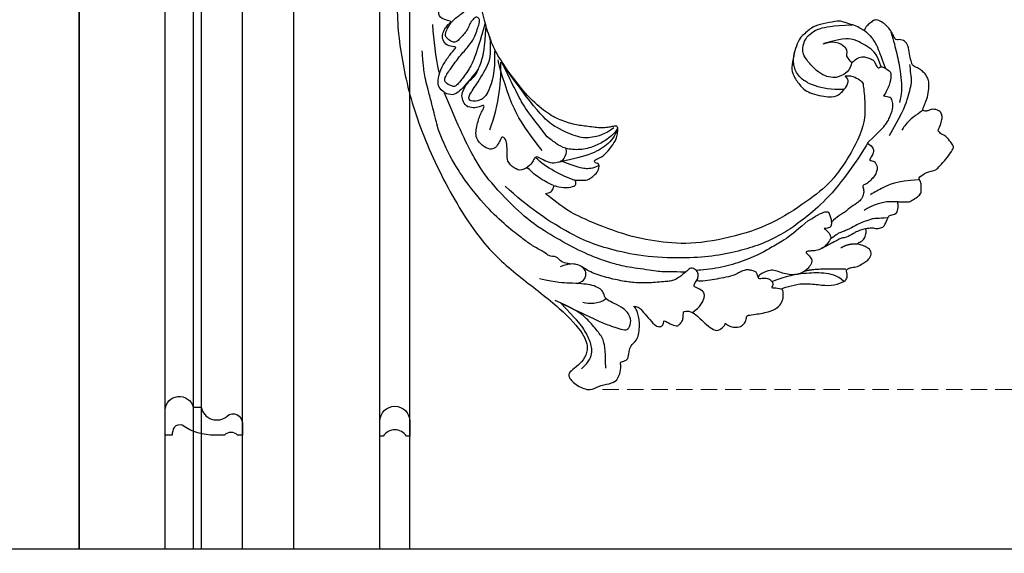
# Model space of a CAD drawing. Units: millimetres. Extents: x -333 to 7227, y 1438 to 3220.
# Drawn here: x 3470 to 3699, y 1874 to 1999 of the extents above; entities that cross this region are included whole.
import ezdxf

# ---------------------------------------------------------------- set-up
doc = ezdxf.new("R2010")
doc.units = ezdxf.units.MM
doc.linetypes.add('HIDDEN', pattern=[9.525, 6.35, -3.175])
for name, color, linetype in [('A-04.尺寸標註', 4, 'Continuous'), ('H-06.木作(細線)', 8, 'Continuous'), ('H-08.木作(細線)', 8, 'Continuous')]:
    doc.layers.add(name, color=color, linetype=linetype)
doc.styles.add('新細明體', font='PMingLiU.ttf')
doc.dimstyles.new('6', dxfattribs={"dimtxt": 15, "dimasz": 4.5, "dimexe": 3, "dimexo": 3, "dimgap": 0.3, "dimtad": 2, "dimdec": 0, "dimtxsty": '新細明體', "dimblk": 'ARCHTICK', "dimcen": 5, "dimclrd": 8, "dimclre": 8, "dimclrt": 4, "dimadec": 0, "dimazin": 0, "dimtfac": 1, "dimtdec": 0, "dimtix": 1, "dimtmove": 2, "dimatfit": 3, "dimldrblk": 'OPEN90', "dimfxl": 1.25, "dimlwd": 9, "dimlwe": 9, "dimarcsym": 0})

# ---------------------------------------------------------------- blocks, each defined once
blk = doc.blocks.new('SE-C94003')
blk.add_lwpolyline([(11.62, 0, -0.159829), (4.03, 2.28, 0.296794), (2.12, 1.81, 0.118187), (1.67, 0), (0, 0), (0, 4.25), (0, 5.79, -0.864162), (6.59, 6.48), (8.45, 6.48, 0.579772), (14.45, 4.43, -0.644987), (18, 2.82), (18, 2.57), (18, 0), (16.87, 0, 0.422738), (13.86, 0), (10.99, 0)], format="xyb")
blk = doc.blocks.new('SE-C93001')
blk.add_lwpolyline([(0.77, 0), (0, 0), (0, 3.53, -0.990004), (7, 3.53), (7, 0), (6.23, 0, 0.252467), (3.5, 1.53, 0.253541)], format="xyb", close=True)
blk = doc.blocks.new('SE-21110L')
at = {"layer": 'H-08.木作(細線)'}
for points, degree in [([(511.6, -461.9), (361.7, -488.5), (272.8, -511.3), (196.7, -540.5), (131.9, -574.7), (82.4, -617.8), (44.4, -667.3), (27.8, -725.6), (26.2, -729.8), (19.2, -733.8), (-0.1, -730.8), (-22, -715.9), (-23, -715.4), (-36.4, -739.7), (-43.4, -746.2), (-55.3, -750.2), (-70.2, -745.2), (-75.7, -735.3), (-79.6, -711), (-79.6, -711.4), (-92.5, -717.4), (-106.5, -713.4), (-111.4, -704.5), (-107, -664.8), (-107.9, -666.3), (-121.4, -672.7), (-144.2, -672.7), (-158.1, -671.2), (-169.1, -661.3), (-168.6, -661.3), (-201.9, -685.6), (-225.8, -708.5), (-240.7, -725.8), (-253.1, -738.7), (-259.1, -750.2), (-260.4, -756), (-259.3, -771.2), (-257.3, -780), (-257.7, -785.8), (-265.7, -791.8), (-278.2, -796.8), (-287.6, -796.8), (-304.1, -794.3), (-317, -787.3), (-329, -773.9), (-339.9, -737.1), (-339.5, -701.7), (-339.9, -701.7), (-348.9, -713.2), (-354.4, -725.6), (-359.2, -738.9), (-371.4, -759.7), (-377.7, -766), (-390.2, -768.5), (-401.7, -766.3), (-405.7, -756.9), (-406.7, -749.5), (-407.3, -747), (-414.5, -755.4), (-417.9, -766.9), (-427.3, -780.9), (-437.9, -792.1), (-447.8, -796.8), (-460, -796.2), (-471.8, -786.8), (-476.2, -767.2), (-477.8, -759.1), (-478.4, -760.1), (-489, -769.1), (-511.8, -781.3), (-530.8, -788.1), (-548.6, -790.6), (-563.2, -790.3), (-579.5, -787.2), (-595, -781.6), (-602.5, -772.2), (-603.8, -764.4), (-604.1, -751), (-599.4, -729.5), (-587.2, -706.5), (-571.7, -686.2), (-555.8, -672.8), (-546.1, -666), (-545.2, -665.4), (-555.1, -661.3), (-558.6, -652.3), (-556.7, -643.6), (-552, -637.9), (-542.4, -632), (-531.5, -627.6), (-516.5, -620.4), (-515.6, -618.6), (-534.3, -617.3), (-553, -609.2), (-560.1, -601.8), (-565.7, -589.9), (-565.8, -576.8), (-561.4, -569), (-553.9, -565.9), (-550.2, -563.7), (-549.5, -562.8), (-567.9, -560.6), (-713.3, -534.1), (-837.3, -472.2), (-958.1, -390.6), (-1091.9, -256.9), (-1183.3, -129.8), (-1219.2, -22.1), (-1255.1, 94.9), (-1293.9, 158.1), (-1318.4, 170.3), (-1345, 170.3), (-1365.4, 158.1), (-1381.7, 147.9), (-1394, 147.9), (-1406.7, 175.6), (-1406.7, 210.7), (-1389.1, 220.3), (-1374.7, 246.7), (-1361.9, 259.5), (-1338.8, 259.5), (-1322.8, 254.7), (-1319.6, 249.1), (-1311.6, 261.9), (-1303.6, 265.9), (-1283.6, 260.3), (-1271.9, 261), (-1254.4, 272.5), (-1217.4, 262.5), (-1190.8, 245.7), (-1185.8, 234.6), (-1186.8, 234.6), (-1183.3, 245.2), (-1188.3, 255.7), (-1199.3, 276.2), (-1211.4, 296.2), (-1211.4, 308.4), (-1204.8, 313.9), (-1198.3, 314.4), (-1193.3, 312.4), (-1192.3, 313.9), (-1195.3, 327.9), (-1195.8, 346.4), (-1188.8, 349.9), (-1180.3, 353.4), (-1171.3, 352.4), (-1157.7, 347.9), (-1157.7, 347.9), (-1149.7, 362.5), (-1155.9, 383.3), (-1163.1, 397.7), (-1171.2, 420.2), (-1174.4, 437), (-1160.7, 446.6), (-1154.3, 449), (-1148.7, 449), (-1149.5, 449), (-1153.5, 465), (-1146.3, 484.2), (-1136.7, 489.1), (-1129.5, 492.3), (-1117.5, 489.9), (-1114.2, 489.9), (-1109.4, 499.5), (-1088.6, 537.3), (-1072.6, 550.9), (-1058.1, 555.7), (-1042.9, 554.1), (-1029.3, 547.7), (-1029.3, 540.5), (-1014, 562.1), (-998.8, 584.5), (-989.2, 621.4), (-982.8, 649.4), (-963.5, 673.4), (-953.9, 679), (-941.9, 675), (-937.9, 670.2), (-933.1, 669.4), (-929.1, 674.2), (-923.5, 681.4), (-917, 695), (-903.4, 702.3), (-898, 708.8), (-883, 713.3), (-872.4, 707.3), (-869.4, 699.3), (-867.9, 689.7), (-869.4, 676.2), (-867.9, 671.7), (-858.4, 681.7), (-850.4, 684.2), (-836.3, 683.7), (-829.3, 678.2), (-829.3, 677.7), (-820.8, 691.7), (-821.3, 702.3), (-813.3, 714.3), (-807.2, 717.8), (-784.7, 718.3), (-781.2, 719.3), (-774.6, 730.3), (-765.1, 735.8), (-747.6, 728.8), (-744.1, 726.3), (-739.5, 739.8), (-736, 752.9), (-727.5, 758.4), (-714, 768.9), (-704.9, 770.9), (-694.9, 766.4), (-686.4, 763.9), (-677.3, 755.9), (-675.3, 751.9), (-655.8, 765.9), (-645.7, 784), (-636.7, 788), (-617.6, 795.6), (-597.1, 802.1), (-584, 805.1), (-577, 803.6), (-572.5, 795.6), (-561, 778.1), (-562.2, 768), (-556.9, 756.7), (-557.2, 757.4), (-538.4, 758), (-525.5, 756.1), (-518.3, 753), (-510.8, 744.5), (-513.6, 725.7), (-520.8, 720.4), (-524.6, 713.2), (-525.2, 707.8), (-520.2, 706.3), (-508.3, 706.9), (-492.9, 707.5), (-470.9, 703.4), (-456.2, 697.2), (-448.3, 690.6), (-441.4, 680.5), (-437, 669.3), (-436.1, 658.9), (-435.5, 648.9), (-426.7, 641.9), (-413, 633.1), (-393.8, 622.6), (-387.3, 612.2), (-388.1, 598.6), (-392.2, 594.6), (-391.4, 588.1), (-383.3, 581.7), (-374.5, 570.5), (-367.3, 556.9), (-363.3, 541.6), (-364.9, 528.8), (-372.9, 524), (-383.3, 517.5), (-391.4, 515.1), (-397.8, 515.1), (-397.8, 510.3), (-393, 494.3), (-396.2, 476.6), (-395.4, 457.4), (-399.4, 447), (-417.8, 418.1), (-429.1, 399.6), (-459.6, 384.4), (-462.8, 381.2), (-487.7, 378.8), (-508.6, 381.2), (-539.1, 386), (-552.7, 395.6), (-568.8, 417.3), (-580.8, 443), (-572, 495.1), (-559.9, 512.7), (-543.9, 518.4), (-531.8, 522.4), (-523, 521.6), (-515.5, 518.9), (-512.3, 510.2)], 3), ([(-679.9, 754.1), (-700.2, 706), (-729.4, 680.6), (-740.8, 669.2), (-751, 661.6)], 3), ([(-788.1, 717.4), (-797, 697), (-801, 685.2), (-814.4, 670.8), (-822.3, 659.9), (-840.2, 646), (-847.6, 638.1), (-855.6, 630.1), (-862, 620.7), (-872.9, 616.2), (-879.5, 609.8)], 3), ([(-744.6, 727.5), (-754.8, 690.8), (-772.6, 674.3), (-790.3, 660.4)], 3), ([(-523.8, 708.1), (-544.1, 694.2), (-556.8, 685.3), (-578.4, 679), (-584.7, 677.7)], 3), ([(-961.9, 673.3), (-953.1, 654.3), (-959.5, 621), (-974.6, 582.9), (-996, 544), (-1021.4, 516.2)], 3), ([(-934, 667.8), (-954.7, 604.3), (-971.7, 579.1)], 2), ([(-829.6, 677.9), (-839.8, 663), (-849.4, 656.8), (-865, 642.2), (-868.1, 634.8), (-874, 629.2), (-877.7, 625.2), (-883.6, 620.8), (-899.7, 605.7), (-907.5, 599.8)], 3), ([(-869.7, 674.1), (-875.3, 651.9), (-891.9, 640)], 2), ([(-606.3, 654.9), (-536.5, 666.3), (-508.6, 665), (-464.2, 660), (-459.1, 652.4), (-438.8, 644.8), (-435, 642.2)], 3), ([(-640.9, 613.5), (-644.4, 629.9), (-656.1, 634.1), (-663.5, 633.8), (-679.9, 629.4), (-672.7, 639.5), (-682.9, 654.6), (-693, 656.1), (-703.1, 657), (-716.6, 651.7), (-729.1, 645.9), (-735.4, 638.2), (-737.8, 637.8), (-742.1, 639.7), (-745.5, 642.6), (-755.6, 646.9), (-772, 644.5), (-778.7, 640.2), (-799, 625.3), (-809.1, 620.4), (-816.3, 614.7), (-823.5, 608.4), (-843.3, 598.3)], 3), ([(-379.1, 574.6), (-397.4, 588.1), (-421.3, 604.8), (-460.2, 628.6), (-480.9, 638.1), (-504.7, 648.5), (-526.2, 650.1)], 3), ([(-638.2, 614), (-597.6, 634.5), (-579.5, 639.5), (-566.8, 641), (-558.8, 641), (-550.8, 641), (-539.2, 639.2), (-533.9, 636.5), (-528, 633.3), (-523.2, 628.9), (-522.3, 625.3), (-525, 610.4), (-525, 610.4)], 3), ([(-638.2, 614), (-662.4, 610.6), (-741.6, 590.8), (-816.6, 561.4), (-869.7, 528), (-904.7, 505.3), (-947.1, 464.3), (-976, 427.2), (-1010.9, 373.2), (-1037.5, 314.1), (-1069, 224.8), (-1081.1, 142.3), (-1083.5, 87.8), (-1078.6, 27), (-1056.8, -73.7), (-1027.7, -142.8)], 3), ([(-858.9, 546.1), (-832.4, 566.6), (-821.7, 580.1), (-823.7, 584.9), (-827.5, 587.8), (-830.9, 590.7), (-834.8, 594.6), (-838.2, 597), (-840.6, 597), (-842.5, 599.5), (-849.3, 600.4), (-852.2, 601.4), (-859.5, 595.6), (-862.9, 587.4), (-862.4, 587.4), (-866.3, 600.4), (-875, 609.6), (-878.9, 609.6), (-886.6, 609.6), (-897.7, 605.3), (-908.9, 599), (-917.6, 587.8), (-922.4, 576.2), (-925.8, 569), (-929.7, 565.1), (-935.5, 582.5), (-943.3, 587.8), (-949.6, 587.8), (-956.8, 586.9), (-966, 583.5), (-980.5, 572.9), (-989.3, 557.3), (-993.2, 539.9), (-993.2, 526.3), (-994.2, 511.8), (-997.1, 501.7), (-1016.9, 481.4), (-1026.7, 483.2), (-1018.9, 495.8), (-1015.5, 507.9), (-1019.9, 516.1), (-1023.7, 521.4), (-1029.1, 521.9), (-1035.4, 520), (-1031, 527.7), (-1029.1, 543.2), (-1028.6, 544.1)], 3), ([(-460, 436), (-444.1, 456.4), (-445.6, 478.3), (-450.9, 488.8), (-457.7, 494.9), (-463.8, 494.9), (-469.1, 497.1), (-478.1, 512.2), (-478.9, 514.5), (-465.3, 520.5), (-456.2, 531.1), (-454, 542.4), (-454, 553), (-455.5, 561.3), (-460, 564.3), (-468.3, 574.9), (-468.3, 576.4), (-462.3, 580.2), (-462.3, 592.2), (-466.8, 606.6), (-472.1, 609.6), (-496.3, 614.9), (-513.7, 612.6), (-525, 610.4)], 3), ([(-512.3, 510.2), (-503.5, 526.5), (-512.3, 554.2), (-512.3, 554.2), (-556.3, 576.8), (-617.3, 597.8), (-746.3, 571.8), (-795.4, 542.9), (-879.7, 485), (-942.6, 415.9), (-1004.3, 315.3), (-1025.7, 238.6), (-1039.5, 156.8), (-1035.8, 47.5), (-1030.5, 7.8), (-1011.7, -49.8), (-1011.3, -48.9)], 3), ([(-397.2, 514.5), (-403.4, 533.6), (-417.6, 551.5), (-429.6, 563.2), (-446, 577.1), (-463.6, 591.9)], 3), ([(-463.3, 581), (-437.8, 561), (-432.9, 544.3), (-427.4, 524.2), (-426, 502.6), (-427, 480), (-458.9, 437.7)], 3), ([(-858.9, 546.1), (-881.7, 534.2), (-920, 511.1), (-943.9, 489.5), (-971.9, 467.2), (-1007.8, 427.3), (-1037.3, 386.7), (-1055.7, 346), (-1057.5, 342.6)], 3), ([(-543.1, 517.3), (-554.5, 491.7), (-560.2, 446.5), (-555.5, 422.3), (-549.1, 406.8), (-539.2, 395.5), (-528.4, 388.2), (-516.7, 382.4), (-501.6, 380.4)], 3), ([(-475.6, 513), (-497.6, 517.9), (-520.8, 497.2), (-526, 486), (-529.4, 465.5), (-525.1, 444.9), (-509.8, 414.2), (-498.9, 400.8), (-486.6, 394.7), (-463.4, 392.2), (-443.9, 402), (-430.4, 413), (-413.3, 439.8), (-395, 483.8)], 3), ([(-1153.3, 367.6), (-1132.9, 381.6), (-1106.1, 384.2), (-1096, 374), (-1094.7, 356.2), (-1094.7, 347.3), (-1081.9, 351.1), (-1075.6, 352.5)], 3), ([(-1070.5, 319.6), (-1079.5, 290.2), (-1087.5, 271.2), (-1091.5, 257.3), (-1096, 233.6), (-1102, 206.1), (-1107.5, 180.2), (-1108.5, 162.7), (-1110.5, 149.7), (-1111.5, 94.7), (-1103.5, 28.1), (-1091, -38.3), (-1076.5, -85.4), (-1030, -183.2), (-995.5, -229.8), (-952.5, -276.7), (-874, -350.3)], 3), ([(-1237.9, 79), (-1248.6, 174), (-1247, 210.3), (-1246.2, 231.8), (-1242.8, 242.5), (-1224.7, 243.3), (-1207.3, 234.3), (-1196.6, 207.8), (-1195.7, 183.9), (-1193.2, 167.4), (-1185.8, 161.6), (-1176.7, 154.2), (-1174.2, 141.8), (-1173.4, 122.8), (-1179.2, 104.6), (-1186.6, 77.4), (-1197.4, 48.5), (-1202.3, 7.2)], 3), ([(-1343.7, 224.5), (-1298.5, 205.9), (-1282.6, 196.6), (-1268, 174.1), (-1249.4, 139.6), (-1244.1, 121), (-1240.1, 98.5), (-1237.4, 58.7)], 3), ([(-1364.9, 171.4), (-1342.3, 183.4), (-1318.4, 183.4), (-1294.5, 166.1), (-1273.3, 142.2), (-1261.3, 121), (-1238.8, 73.3)], 3), ([(-1192.4, 169.2), (-1211.5, 154.9), (-1217.2, 137.6), (-1218.9, 121.1)], 3), ([(-1182.4, 93.3), (-1175.6, 101.4), (-1165.5, 107.2), (-1155.2, 105.3), (-1146.5, 100.8), (-1141.6, 90.8), (-1140.3, 76.9), (-1143.9, 61.5), (-1159.4, 42.5)], 3), ([(-1011.3, -48.9), (-1004.8, -38.7), (-1000.8, -36.7), (-994.9, -35.7), (-988, -36.7), (-987, -37.2), (-985.5, -14), (-973.6, 7.8), (-966.2, 11.2), (-959.3, 6.8), (-958.8, 3.3), (-957.8, 4.8), (-951.9, 26.1), (-943, 37.4), (-933.6, 41.9), (-919.7, 48.8), (-904.4, 46.3), (-903.9, 40.9), (-903.9, 35.5), (-902.9, 31.5), (-897.5, 31.5), (-889.5, 41.4), (-875.7, 51.3), (-849.5, 59.7), (-831.7, 62.1), (-819.8, 59.2), (-808.9, 56.2), (-805.4, 51.3), (-811.9, 41.9), (-816.3, 34.5), (-823.7, 20.6), (-832.1, -15.5), (-838.2, -43.2), (-839.8, -81.2), (-833.5, -116.8), (-811.3, -173.7), (-769.7, -236.4), (-741.8, -274.4), (-708.9, -303.5), (-670.9, -330), (-624.1, -364.2), (-502.9, -403.3), (-421.9, -435.7), (-328.8, -441.7), (-116.2, -427.6), (82.2, -405.3), (248.2, -368.9), (389.9, -344.6), (740.4, -332.4), (971.2, -360.8), (1214.1, -447.7), (1398.3, -577.2), (1412.5, -605.5), (1416.5, -652), (1396.3, -660.1), (1345.7, -637.9), (1305.2, -593.4), (1230.3, -544.8), (1201.9, -526.6), (1131.1, -502.3), (1033.9, -470), (969.1, -455.8), (900.3, -445.7), (835.5, -431.5), (776.8, -431.5), (511.6, -461.9)], 3), ([(-816.3, 56.6), (-837.3, 55), (-860.6, 44.5), (-894.5, 15.5), (-927.6, -38.4), (-932.4, -44.1)], 3), ([(-811.3, 56.1), (-826.6, 52.9), (-847.6, 39.2), (-869.3, 20.7), (-889.5, -8.2), (-898.3, -42.8), (-894.3, -64.6), (-889.5, -80.6), (-886.3, -91.1)], 3), ([(-812.6, 47.4), (-835.2, 32.8), (-853.8, 4.9), (-863.1, -18.9), (-860.4, -76), (-848.5, -123.8), (-762.1, -248.6)], 3), ([(-906.2, 45.4), (-920.3, 33.3), (-925.1, 18), (-929.2, 1.1), (-927.6, -41.6)], 3), ([(-959, 4.5), (-960, -26.1), (-954.3, -69.7), (-941.3, -98.8)], 3), ([(-987.6, -37.6), (-986, -53.6), (-984.5, -74.9), (-973, -101.9), (-968.9, -110.2)], 3), ([(-897.2, -40.9), (-904.5, -35.2), (-924, -36), (-932.1, -44.1), (-941, -57.9), (-941, -76.6), (-937.8, -93.6), (-937.8, -96.8), (-941, -100.9), (-949.2, -102.5), (-961.3, -104.1), (-982.4, -118.7), (-982.4, -137.4), (-971.9, -160.1), (-955.7, -164.1), (-932.9, -173.9), (-924.8, -180.4), (-922.4, -185.2), (-923.2, -190.1), (-926.4, -190.1), (-937.8, -191.7), (-952.4, -194.1), (-961.3, -204.7), (-959.3, -224.9), (-946.6, -245.7), (-932.9, -250.7), (-916.1, -253.8), (-900.9, -254.8), (-888.7, -254.8), (-877.5, -252.8), (-872.5, -252.8), (-869.4, -253.8), (-869.4, -257.3), (-876, -262.4), (-883.6, -274.6), (-886.2, -293.3), (-875, -305.5), (-863.3, -312.6), (-845, -311.1), (-829.3, -307.5), (-813.1, -298.4), (-804.9, -295.9), (-770.9, -294.9), (-745, -298.4), (-694.8, -313.6)], 3), ([(-920.2, -90.6), (-876.4, -163.6), (-832.5, -206.1), (-766.1, -256.5), (-758.1, -260.5)], 3), ([(-886.3, -91.1), (-861.2, -131.6), (-840.3, -164.6), (-813.7, -194.3), (-783.9, -225.7), (-759.7, -250.1)], 3), ([(-917.6, -222), (-852.5, -220.7), (-796.6, -238), (-760.8, -252.6)], 3), ([(-742.2, -275.1), (-787.3, -256.5), (-840.5, -253.9), (-861.8, -264.5), (-872.4, -288.4), (-864.4, -296.4), (-837.8, -289.7), (-782, -277.8), (-754.1, -277.8), (-714.2, -296.4)], 3), ([(-795.7, -296.7), (-817.6, -303.2), (-843.6, -312.9), (-862.3, -321), (-872.8, -331.6), (-874.5, -348.6), (-866.3, -372.1), (-837.9, -377.8), (-814.4, -377), (-785.1, -369.7), (-766.5, -362.4), (-763.2, -362.4), (-768.9, -378.6), (-763.2, -395.6), (-749.4, -402.9), (-736.4, -402.1), (-724.2, -399.7), (-715.3, -394.8), (-711.2, -393.2), (-714.9, -411.3), (-709.3, -430.1), (-685.9, -429.5), (-665.6, -420.4), (-650.4, -409.3), (-631.6, -401.7), (-633.6, -407.7), (-659, -434.6), (-663.1, -451.9), (-658, -476.7), (-627, -491.4), (-595, -481.8), (-569.2, -470.6), (-548.3, -453.4), (-531.1, -442.7), (-518.4, -435.6), (-501.1, -433.1), (-499.6, -435.6), (-501.6, -444.3), (-503.7, -455.4), (-504.2, -467.1), (-515.8, -473.2), (-523.5, -479.8), (-529, -495.5), (-523.5, -505.1), (-503.1, -519.4), (-478.7, -525), (-436, -525), (-400.5, -517.9), (-364.4, -511.3), (-344.6, -507.2), (-338.6, -507.7), (-290.6, -510.8), (-275.4, -508.2), (-275.9, -518.4), (-267.8, -525.5), (-243.9, -532.1), (-221.1, -525.5), (-175.9, -506.7), (-131.1, -487.4), (-88.5, -478.3), (-65.1, -473.3), (-33.6, -466.2), (8.5, -460.6), (24.8, -456), (98, -432.5), (133.1, -421.9), (174.2, -413.3), (306.8, -381.8), (426.7, -363.5), (582.6, -344.7), (699.4, -339.4)], 3), ([(-691.2, -318.3), (-771.8, -311.7), (-803.4, -315.9), (-837.5, -325.8), (-847.5, -330.8), (-853.3, -333.3), (-852.5, -356.5), (-841.6, -364), (-815, -356.5), (-781, -347.4), (-752.7, -335.8), (-728.6, -330), (-712.8, -330), (-696.2, -330.8), (-688.7, -331.6), (-682.1, -334.9), (-681.2, -344.1), (-690.4, -348.2), (-702, -351.5), (-716.1, -351.5), (-727.8, -354.9), (-738.6, -359.8), (-751.9, -364.8), (-755.2, -369.8), (-756, -378.9), (-752.7, -388.9), (-748.6, -395.5), (-735.3, -398), (-705.3, -391.4), (-686.2, -375.6), (-664.6, -368.2), (-649.6, -368.2), (-631.4, -371.5), (-609.7, -378.9), (-580.7, -382.3), (-562.4, -383.9)], 3), ([(-957.5, -335.3), (-942.4, -345.7), (-928.1, -355.1), (-914.2, -365.1), (-882.7, -386.5), (-865.6, -398.9), (-846.9, -410.6), (-834.5, -416.8), (-816.6, -426.1), (-799.5, -433.1)], 3), ([(-833.7, -378.9), (-798.6, -400.4), (-770.6, -414.8), (-733.8, -431.5)], 3)]:
    blk.add_open_spline(points, degree=degree, dxfattribs=at)
for points, knots in [([(-1022, 483), (-1011.7, 476.7), (-1012, 467), (-1013.5, 455.2), (-1018.1, 447), (-1026.2, 438.5), (-1035, 432.2), (-1048.6, 412.8), (-1059.8, 393.9), (-1069.5, 376.5), (-1082.1, 353.2), (-1074.8, 352.8), (-1062.7, 350.3), (-1055.4, 341.1), (-1054.9, 328.1), (-1066.6, 322.3), (-1077.2, 316), (-1083.5, 312.9), (-1096.1, 302.8), (-1101.9, 295), (-1106.3, 284.9), (-1114.5, 267), (-1123.3, 250), (-1125.7, 239.6), (-1134.9, 217.4), (-1140.7, 188.3), (-1146.5, 147.7), (-1147, 107.7), (-1142.7, 96.6), (-1142.1, 89.8)], [0, 0, 0, 0, 1, 2, 3, 4, 5, 6, 7, 8, 9, 10, 11, 12, 13, 14, 15, 16, 17, 18, 19, 20, 21, 22, 23, 24, 25, 26, 26.837127, 26.837127, 26.837127, 26.837127]), ([(-1144.9, 63.7), (-1145.5, 60.5), (-1147.8, 47.6), (-1147, 37.2), (-1139.3, 27.5), (-1146.5, 7.2), (-1139.8, -0.8), (-1137.3, -32.7), (-1130.1, -55.5), (-1119.9, -92), (-1097.1, -150.1), (-1062.2, -216.1), (-1010.3, -288.3), (-957.5, -335.3)], [27.699063, 27.699063, 27.699063, 27.699063, 28, 29, 30, 31, 32, 33, 34, 35, 36, 37, 38, 38, 38, 38])]:
    blk.add_open_spline(points, degree=3, knots=knots, dxfattribs=at)
blk = doc.blocks.new('_ArchTick')
at = {"color": 0, "linetype": 'ByBlock', "const_width": 0.15}
blk.add_lwpolyline([(-0.5, -0.5), (0.5, 0.5)], dxfattribs=at)
blk = doc.blocks.new('*D28')
at = {"layer": 'A-04.尺寸標註', "color": 8, "linetype": 'HIDDEN', "lineweight": 9, "ltscale": 0.6, "transparency": 16777216}
for p, q in [((3777.23, 2546.38), (4148.94, 2546.38)), ((3605.73, 1912.5), (4148.94, 1912.5))]:
    blk.add_line(p, q, dxfattribs=at)
at = {"layer": 'A-04.尺寸標註', "color": 8, "lineweight": 9, "ltscale": 0.6, "transparency": 16777216}
blk.add_line((4145.94, 1912.5), (4145.94, 2546.38), dxfattribs=at)
at = {"layer": 'DEFPOINTS', "color": 0, "ltscale": 0.6, "transparency": 16777216}
for p in [(3774.23, 2546.38), (4145.94, 2546.38), (3602.73, 1912.5)]:
    blk.add_point(p, dxfattribs=at)
at = {"layer": 'A-04.尺寸標註', "color": 8, "lineweight": 9, "ltscale": 0.6, "transparency": 16777216, "xscale": 4.5, "yscale": 4.5, "zscale": 4.5}
for p, rotation in [((4145.94, 2546.38), 90), ((4145.94, 1912.5), 270)]:
    blk.add_blockref('_ArchTick', p, dxfattribs=dict(at, rotation=rotation))
at = {"layer": 'A-04.尺寸標註', "color": 4, "ltscale": 0.6, "transparency": 16777216, "insert": (4154.69, 2229.44), "char_height": 15, "attachment_point": 5, "rotation": 90, "style": '新細明體'}
blk.add_mtext('634', dxfattribs=at)
blk = doc.blocks.new('_Open90')
at = {"color": 0, "linetype": 'ByBlock', "lineweight": -2}
for p, q in [((0, 0), (-1, 0)), ((-0.5, 0.5), (0, 0)), ((0, 0), (-0.5, -0.5))]:
    blk.add_line(p, q, dxfattribs=at)

msp = doc.modelspace()

# ---------------------------------------------------------------- linework, layer by layer
at = {"layer": 'H-06.木作(細線)', "color": 6}
for points in [[(2533.89, 1875.43), (2533.89, 2862.39), (3483.89, 2862.39), (3483.89, 1875.43)], [(3483.89, 1875.43), (3483.89, 2862.39), (3923.89, 2862.39), (3923.89, 1875.43)], [(2533.89, 1875.43), (3282.3, 1875.43), (3282.3, 1893.63), (3321.82, 1855.98), (3321.82, 1875.43), (3923.89, 1875.43)]]:
    msp.add_lwpolyline(points, dxfattribs=at)
at = {"layer": 'H-06.木作(細線)'}
for points in [[(3503.89, 1875.43), (3503.89, 2842.39), (3903.89, 2842.39), (3903.89, 1875.43)], [(3510.49, 1875.43), (3510.49, 2835.8), (3897.3, 2835.8), (3897.3, 1875.43)], [(3512.35, 1875.43), (3512.35, 2833.94), (3895.44, 2833.94), (3895.44, 1875.43)], [(3521.89, 1875.43), (3521.89, 2824.39), (3885.89, 2824.39), (3885.89, 1875.43)]]:
    msp.add_lwpolyline(points, dxfattribs=at)
at = {"layer": 'H-06.木作(細線)', "color": 6}
msp.add_lwpolyline([(3533.89, 1875.43), (3533.89, 2212.39, 0.34022), (3765.89, 2390.91, -0.35943), (3873.89, 2480.07), (3873.89, 1875.43)], format="xyb", dxfattribs=at)
at = {"layer": 'H-06.木作(細線)'}
for points in [[(3553.89, 1875.43), (3553.89, 2193.16, 0.319656), (3785.4, 2386.5, -0.29928), (3853.89, 2457.82), (3853.89, 1875.43)], [(3560.89, 1875.43), (3560.89, 2186.76, 0.313242), (3792.24, 2384.98, -0.271096), (3846.89, 2448.56), (3846.89, 1875.43)]]:
    msp.add_lwpolyline(points, format="xyb", dxfattribs=at)

# ---------------------------------------------------------------- block references
for name, p in [('SE-C94003', (3503.89, 1901.91)), ('SE-C93001', (3553.89, 1901.63))]:
    msp.add_blockref(name, p)
at = {"layer": 'H-08.木作(細線)', "xscale": -0.1, "yscale": 0.1000000000000001, "zscale": 0.1000000000000001, "rotation": 249.6576786159649}
msp.add_blockref('SE-21110L', (3632.19, 2051.3), dxfattribs=at)

# ---------------------------------------------------------------- dimensions: what is measured, and where the dimension line sits
at = {"layer": 'A-04.尺寸標註', "color": 8, "ltscale": 0.6}
dim = msp.add_linear_dim(base=(4145.94, 2546.38), p1=(3602.73, 1912.5), p2=(3774.23, 2546.38), angle=90, dimstyle='6', dxfattribs=at)
dim.commit()
dim.dimension.update_dxf_attribs({"geometry": '*D28', "text_midpoint": (4154.69, 2229.44)})

doc.saveas('drawing.dxf')
